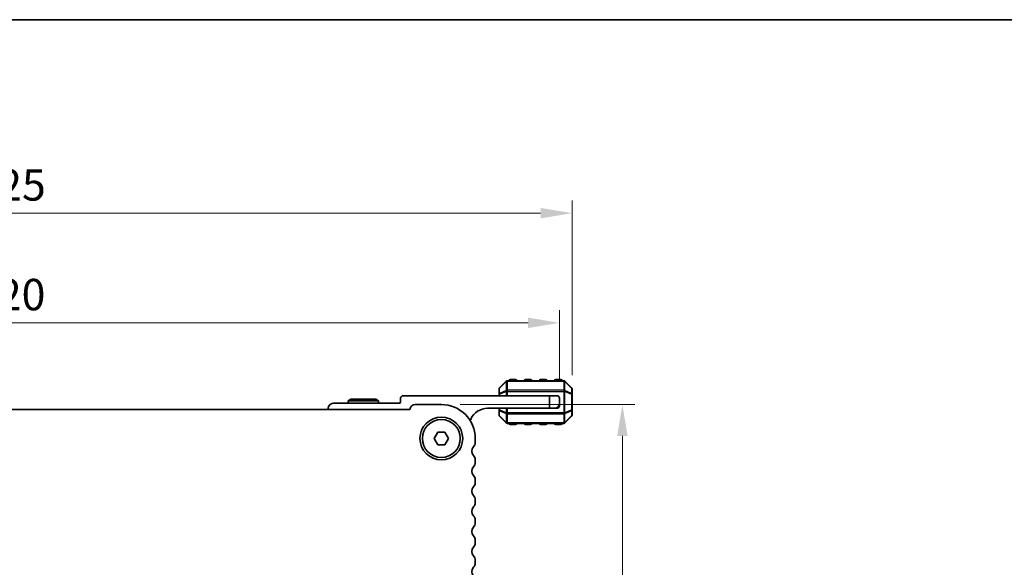
# Model space of a CAD drawing. Units: millimetres. Extents: x 0 to 6381, y 0 to 984.
# Drawn here: x 1602 to 1798, y 875 to 984 of the extents above; entities that cross this region are included whole.
import ezdxf

# ---------------------------------------------------------------- set-up
doc = ezdxf.new("R2010")
doc.units = ezdxf.units.MM
for name, color, linetype, lineweight in [('Border (ISO)', 7, 'Continuous', 35), ('Dimension (ISO)', 7, 'Continuous', 18), ('Visible (ISO)', 7, 'Continuous', 35), ('Visible Narrow (ISO)', 7, 'Continuous', 25)]:
    doc.layers.add(name, color=color, linetype=linetype, lineweight=lineweight)
doc.styles.add('Note Text (TK)', font='MS PGothic.ttf')
doc.dimstyles.new('Default - Method 1b (TK)', dxfattribs={"dimscale": 2.5, "dimtxt": 2.5, "dimasz": 2.5, "dimexe": 1, "dimexo": 1.5, "dimgap": 1, "dimtad": 1, "dimtoh": 1, "dimrnd": 1e-08, "dimdsep": 46, "dimtxsty": 'Note Text (TK)', "dimcen": 0.09, "dimdle": 5, "dimclrd": 100, "dimclre": 100, "dimclrt": 7, "dimadec": 1, "dimazin": 1, "dimtfac": 1, "dimtmove": 0, "dimatfit": 3, "dimfxl": 0, "dimtolj": 1, "dimlwd": -1, "dimlwe": -1, "dimarcsym": 0})

# ---------------------------------------------------------------- blocks, each defined once
blk = doc.blocks.new('図面枠 tk図枠')
at = {"layer": 'Border (ISO)'}
blk.add_line((14.5, 289), (405.5, 289), dxfattribs=at)
blk = doc.blocks.new('*D83')
at = {"layer": 'Defpoints', "color": 0, "transparency": 16777216}
for p in [(1686.01, 906.93), (1678.55, 800.43), (1722.01, 800.43)]:
    blk.add_point(p, dxfattribs=at)
at = {"layer": 'Dimension (ISO)', "color": 100, "transparency": 16777216}
for p, q in [((1689.76, 906.93), (1724.51, 906.93)), ((1722.01, 900.68), (1722.01, 806.68)), ((1682.3, 800.43), (1724.51, 800.43))]:
    blk.add_line(p, q, dxfattribs=at)
for points in [[(1720.97, 900.68), (1723.05, 900.68), (1722.01, 906.93)], [(1720.97, 806.68), (1723.05, 806.68), (1722.01, 800.43)]]:
    blk.add_solid(points, dxfattribs=at)
at = {"layer": 'Dimension (ISO)', "color": 7, "transparency": 16777216, "insert": (1716.39, 844.38), "char_height": 6.25, "attachment_point": 4, "rotation": 90, "style": 'Note Text (TK)'}
blk.add_mtext('\\A1;106.5', dxfattribs=at)
blk = doc.blocks.new('*D84')
at = {"layer": 'Defpoints', "color": 0, "transparency": 16777216}
for p in [(1712.01, 945.01), (1487.01, 909.01), (1712.01, 909.01)]:
    blk.add_point(p, dxfattribs=at)
at = {"layer": 'Dimension (ISO)', "color": 100, "transparency": 16777216}
for p, q in [((1487.01, 912.76), (1487.01, 947.51)), ((1712.01, 912.76), (1712.01, 947.51)), ((1493.26, 945.01), (1705.76, 945.01))]:
    blk.add_line(p, q, dxfattribs=at)
for points in [[(1493.26, 946.05), (1493.26, 943.97), (1487.01, 945.01)], [(1705.76, 946.05), (1705.76, 943.97), (1712.01, 945.01)]]:
    blk.add_solid(points, dxfattribs=at)
at = {"layer": 'Dimension (ISO)', "color": 7, "transparency": 16777216, "insert": (1593.15, 950.63), "char_height": 6.25, "attachment_point": 4, "style": 'Note Text (TK)'}
blk.add_mtext('\\A1;225', dxfattribs=at)
blk = doc.blocks.new('*D85')
at = {"layer": 'Defpoints', "color": 0, "transparency": 16777216}
for p in [(1709.51, 923.18), (1489.51, 908.18), (1709.51, 908.18)]:
    blk.add_point(p, dxfattribs=at)
at = {"layer": 'Dimension (ISO)', "color": 100, "transparency": 16777216}
for p, q in [((1489.51, 911.93), (1489.51, 925.68)), ((1709.51, 911.93), (1709.51, 925.68)), ((1495.76, 923.18), (1703.26, 923.18))]:
    blk.add_line(p, q, dxfattribs=at)
for points in [[(1495.76, 924.22), (1495.76, 922.14), (1489.51, 923.18)], [(1703.26, 924.22), (1703.26, 922.14), (1709.51, 923.18)]]:
    blk.add_solid(points, dxfattribs=at)
at = {"layer": 'Dimension (ISO)', "color": 7, "transparency": 16777216, "insert": (1593.08, 928.81), "char_height": 6.25, "attachment_point": 4, "style": 'Note Text (TK)'}
blk.add_mtext('\\A1;220', dxfattribs=at)

msp = doc.modelspace()

# ---------------------------------------------------------------- linework, layer by layer
at = {"layer": 'Visible (ISO)'}
for p, q in [((1698.9226, 911.5934), (1697.5983, 910.2692)), ((1710.3862, 911.6813), (1699.1347, 911.6813)), ((1700.7604, 911.9313), (1699.7604, 911.9313)), ((1703.7604, 911.9313), (1702.7604, 911.9313)), ((1706.7604, 911.9313), (1705.7604, 911.9313)), ((1709.7604, 911.9313), (1708.7604, 911.9313)), ((1711.9226, 910.2692), (1710.5983, 911.5934)), ((1707.5104, 908.6813), (1678.4104, 908.6813)), ((1697.5104, 910.057), (1697.5104, 909.0085)), ((1697.5104, 909.0085), (1697.5104, 908.6813)), ((1707.5104, 908.6813), (1709.0104, 908.6813)), ((1707.5104, 906.1813), (1707.5104, 908.6813)), ((1712.0104, 909.0085), (1712.0104, 910.057)), ((1712.0104, 905.8541), (1712.0104, 909.0085)), ((1677.6104, 907.1813), (1664.5104, 907.1813)), ((1668.03, 907.9813), (1667.5104, 907.6813)), ((1667.5104, 907.6813), (1673.5104, 907.6813)), ((1667.5104, 907.1813), (1667.5104, 907.6813)), ((1672.9908, 907.9813), (1668.03, 907.9813)), ((1672.9908, 907.9813), (1673.5104, 907.6813)), ((1673.5104, 907.1813), (1673.5104, 907.6813)), ((1677.9104, 908.1813), (1677.9104, 907.4813)), ((1686.0109, 906.9313), (1680.8109, 906.9313)), ((1709.5104, 908.1813), (1709.5104, 907.1813)), ((1709.5104, 906.6813), (1709.5104, 907.1813)), ((1679.7621, 905.9313), (1519.2597, 905.9313)), ((1663.5104, 906.1813), (1663.5104, 905.9313)), ((1695.2104, 906.1813), (1707.5104, 906.1813)), ((1697.5104, 906.1813), (1697.5104, 905.8541)), ((1697.5104, 905.8541), (1697.5104, 904.8056)), ((1697.5983, 904.5934), (1698.9226, 903.2692)), ((1708.5104, 906.1813), (1707.5104, 906.1813)), ((1708.5104, 906.1813), (1709.0104, 906.1813)), ((1710.5983, 903.2692), (1711.9226, 904.5934)), ((1712.0104, 904.8056), (1712.0104, 905.8541)), ((1699.1347, 903.1813), (1710.3862, 903.1813)), ((1699.7604, 902.9313), (1700.7604, 902.9313)), ((1702.7604, 902.9313), (1703.7604, 902.9313)), ((1705.7604, 902.9313), (1706.7604, 902.9313)), ((1708.7604, 902.9313), (1709.7604, 902.9313)), ((1684.5676, 900.1813), (1685.2892, 901.4313)), ((1685.2892, 901.4313), (1686.7326, 901.4313)), ((1686.7326, 901.4313), (1687.4543, 900.1813)), ((1685.2892, 898.9313), (1684.5676, 900.1813)), ((1686.7326, 898.9313), (1685.2892, 898.9313)), ((1687.4543, 900.1813), (1686.7326, 898.9313)), ((1692.7609, 899.4162), (1692.7609, 900.1813)), ((1692.7609, 895.4162), (1692.7609, 895.9464)), ((1692.7609, 891.4162), (1692.7609, 891.9464)), ((1692.7609, 887.4162), (1692.7609, 887.9464)), ((1692.7609, 883.4162), (1692.7609, 883.9464)), ((1692.7609, 879.4162), (1692.7609, 879.9464)), ((1692.7609, 875.4162), (1692.7609, 875.9464))]:
    msp.add_line(p, q, dxfattribs=at)
for radius in [4.25, 3.765]:
    msp.add_circle((1686.0109, 900.1813), radius, dxfattribs=at)
for centre, radius, start, end in [((1699.1347, 911.3813), 0.3, 90, 135), ((1699.7604, 911.6813), 0.25, 90, 180), ((1700.7604, 911.6813), 0.25, 0, 90), ((1702.7604, 911.6813), 0.25, 90, 180), ((1703.7604, 911.6813), 0.25, 0, 90), ((1705.7604, 911.6813), 0.25, 90, 180), ((1706.7604, 911.6813), 0.25, 0, 90), ((1708.7604, 911.6813), 0.25, 90, 180), ((1709.7604, 911.6813), 0.25, 0, 90), ((1710.3862, 911.3813), 0.3, 45, 90), ((1678.4104, 908.1813), 0.5, 90, 180), ((1697.8104, 910.057), 0.3, 135, 180), ((1709.0104, 908.1813), 0.5, 0, 90), ((1711.7104, 910.057), 0.3, 0, 45), ((1664.5104, 906.1813), 1, 90, 180), ((1677.6104, 907.4813), 0.3, 270, 0), ((1680.8109, 905.8813), 1.05, 90, 177.270597), ((1686.0109, 900.1813), 6.75, 0, 90), ((1708.5104, 907.1813), 1, 270, 0), ((1709.0104, 906.6813), 0.5, 270, 0), ((1695.2104, 902.5053), 3.676, 90, 156.336842), ((1697.8104, 904.8056), 0.3, 180, 225), ((1711.7104, 904.8056), 0.3, 315, 0), ((1691.3854, 904.1814), 0.5001, 310.305022, 336.336842), ((1699.1347, 903.4813), 0.3, 225, 270), ((1699.7604, 903.1813), 0.25, 180, 270), ((1700.7604, 903.1813), 0.25, 270, 0), ((1702.7604, 903.1813), 0.25, 180, 270), ((1703.7604, 903.1813), 0.25, 270, 0), ((1705.7604, 903.1813), 0.25, 180, 270), ((1706.7604, 903.1813), 0.25, 270, 0), ((1708.7604, 903.1813), 0.25, 180, 270), ((1709.7604, 903.1813), 0.25, 270, 0), ((1710.3862, 903.4813), 0.3, 270, 315), ((1691.5109, 899.4162), 1.25, 316.05448, 0), ((1693.3109, 897.6813), 1.25, 136.05448, 223.94552), ((1691.5109, 895.9464), 1.25, 0, 43.94552), ((1691.5109, 895.4162), 1.25, 316.05448, 0), ((1693.3109, 893.6813), 1.25, 136.05448, 223.94552), ((1691.5109, 891.9464), 1.25, 0, 43.94552), ((1691.5109, 891.4162), 1.25, 316.05448, 0), ((1693.3109, 889.6813), 1.25, 136.05448, 223.94552), ((1691.5109, 887.9464), 1.25, 0, 43.94552), ((1691.5109, 887.4162), 1.25, 316.05448, 0), ((1693.3109, 885.6813), 1.25, 136.05448, 223.94552), ((1691.5109, 883.9464), 1.25, 0, 43.94552), ((1691.5109, 883.4162), 1.25, 316.05448, 0), ((1693.3109, 881.6813), 1.25, 136.05448, 223.94552), ((1691.5109, 879.9464), 1.25, 0, 43.94552), ((1691.5109, 879.4162), 1.25, 316.05448, 0), ((1693.3109, 877.6813), 1.25, 136.05448, 223.94552), ((1691.5109, 875.9464), 1.25, 0, 43.94552), ((1691.5109, 875.4162), 1.25, 316.05448, 0), ((1693.3109, 873.6813), 1.25, 136.05448, 223.94552)]:
    msp.add_arc(centre, radius, start, end, dxfattribs=at)
at = {"layer": 'Visible Narrow (ISO)'}
for p, q in [((1697.5983, 910.207), (1698.9226, 911.5313)), ((1698.9226, 911.5313), (1698.9226, 909.707)), ((1699.1347, 911.5934), (1699.1347, 911.6813)), ((1699.1347, 911.5934), (1710.3862, 911.5934)), ((1699.1347, 909.7692), (1699.1347, 911.5934)), ((1699.7604, 911.9313), (1699.7604, 911.6813)), ((1700.7604, 911.6813), (1700.7604, 911.9313)), ((1702.7604, 911.9313), (1702.7604, 911.6813)), ((1703.7604, 911.6813), (1703.7604, 911.9313)), ((1705.7604, 911.9313), (1705.7604, 911.6813)), ((1706.7604, 911.6813), (1706.7604, 911.9313)), ((1708.7604, 911.9313), (1708.7604, 911.6813)), ((1709.7604, 911.6813), (1709.7604, 911.9313)), ((1710.3862, 911.5934), (1710.3862, 911.6813)), ((1710.3862, 911.5934), (1710.3862, 909.7692)), ((1710.5983, 909.707), (1710.5983, 911.5313)), ((1710.5983, 911.5313), (1711.9226, 910.207)), ((1697.5983, 909.0085), (1697.5104, 909.0085)), ((1697.5983, 909.1585), (1697.5983, 910.207)), ((1698.9226, 909.707), (1697.5983, 909.1585)), ((1697.5983, 909.0085), (1698.9226, 909.557)), ((1697.5983, 908.6813), (1697.5983, 909.0085)), ((1698.9226, 909.557), (1699.1347, 909.557)), ((1698.9226, 909.557), (1698.9226, 908.6813)), ((1699.1347, 909.7692), (1699.1347, 909.557)), ((1710.3862, 909.7692), (1699.1347, 909.7692)), ((1699.1347, 908.6813), (1699.1347, 909.557)), ((1699.1347, 909.557), (1710.3862, 909.557)), ((1710.3862, 909.7692), (1710.3862, 909.557)), ((1710.5983, 909.557), (1710.3862, 909.557)), ((1710.3862, 909.557), (1710.3862, 905.3056)), ((1711.9226, 909.1585), (1710.5983, 909.707)), ((1710.5983, 905.3056), (1710.5983, 909.557)), ((1710.5983, 909.557), (1711.9226, 909.0085)), ((1711.9226, 910.207), (1711.9226, 909.1585)), ((1712.0104, 909.0085), (1711.9226, 909.0085)), ((1711.9226, 909.0085), (1711.9226, 905.8541)), ((1697.5104, 905.8541), (1697.5983, 905.8541)), ((1697.5983, 905.8541), (1697.5983, 906.1813)), ((1698.9226, 905.3056), (1697.5983, 905.8541)), ((1697.5983, 905.7041), (1698.9226, 905.1556)), ((1697.5983, 904.6556), (1697.5983, 905.7041)), ((1698.9226, 903.3313), (1697.5983, 904.6556)), ((1698.9226, 906.1813), (1698.9226, 905.3056)), ((1698.9226, 905.3056), (1699.1347, 905.3056)), ((1698.9226, 905.1556), (1698.9226, 903.3313)), ((1699.1347, 905.3056), (1699.1347, 906.1813)), ((1699.1347, 905.0934), (1699.1347, 905.3056)), ((1710.3862, 905.3056), (1699.1347, 905.3056)), ((1699.1347, 903.2692), (1699.1347, 905.0934)), ((1699.1347, 905.0934), (1710.3862, 905.0934)), ((1710.5983, 905.3056), (1710.3862, 905.3056)), ((1710.3862, 905.0934), (1710.3862, 905.3056)), ((1710.3862, 905.0934), (1710.3862, 903.2692)), ((1711.9226, 905.8541), (1710.5983, 905.3056)), ((1710.5983, 905.1556), (1711.9226, 905.7041)), ((1710.5983, 903.3313), (1710.5983, 905.1556)), ((1711.9226, 904.6556), (1710.5983, 903.3313)), ((1711.9226, 905.8541), (1712.0104, 905.8541)), ((1711.9226, 905.7041), (1711.9226, 904.6556)), ((1699.1347, 903.2692), (1699.1347, 903.1813)), ((1710.3862, 903.2692), (1699.1347, 903.2692)), ((1699.7604, 903.1813), (1699.7604, 902.9313)), ((1700.7604, 902.9313), (1700.7604, 903.1813)), ((1702.7604, 903.1813), (1702.7604, 902.9313)), ((1703.7604, 902.9313), (1703.7604, 903.1813)), ((1705.7604, 903.1813), (1705.7604, 902.9313)), ((1706.7604, 902.9313), (1706.7604, 903.1813)), ((1708.7604, 903.1813), (1708.7604, 902.9313)), ((1709.7604, 902.9313), (1709.7604, 903.1813)), ((1710.3862, 903.2692), (1710.3862, 903.1813))]:
    msp.add_line(p, q, dxfattribs=at)
for centre, major_axis, ratio, start_param, end_param in [((1699.1347, 911.3813), (-0.2121, 0.2121), 0.28108464, 0, 0.54802841), ((1699.1347, 911.3813), (0.3, 0), 0.70710678, 1.57079633, 2.35619449), ((1710.3862, 911.3813), (-0.3, 0), 0.70710678, 3.92699082, 4.71238898), ((1710.3862, 911.3813), (0.2121, 0.2121), 0.28108464, 5.7351569, 6.28318531), ((1697.8104, 910.057), (-0.3, 0), 0.70710678, 5.49778714, 6.28318531), ((1697.8104, 909.0085), (-0.3, 0), 0.70710678, 5.49778714, 6.28318531), ((1697.8104, 910.057), (-0.2121, 0.2121), 0.28108464, 0, 0.54802841), ((1697.8104, 909.0085), (-0.1148, 0.2772), 0.67859834, 0.74875372, 1.29678212), ((1699.1347, 909.557), (0.1148, -0.2772), 0.67859834, 3.89034637, 4.43837478), ((1699.1347, 909.557), (0.3, 0), 0.70710678, 1.57079633, 2.35619449), ((1710.3862, 909.557), (-0.3, 0), 0.70710678, 3.92699082, 4.71238898), ((1710.3862, 909.557), (-0.1148, -0.2772), 0.67859834, 1.84481053, 2.39283894), ((1711.7104, 910.057), (0.2121, 0.2121), 0.28108464, 5.7351569, 6.28318531), ((1711.7104, 910.057), (0.3, 0), 0.70710678, 0, 0.78539816), ((1711.7104, 909.0085), (-0.1148, -0.2772), 0.67859834, 1.84481053, 2.39283894), ((1711.7104, 909.0085), (0.3, 0), 0.70710678, 0, 0.78539816), ((1697.8104, 905.8541), (-0.3, 0), 0.70710678, 0, 0.78539816), ((1697.8104, 904.8056), (-0.3, 0), 0.70710678, 0, 0.78539816), ((1697.8104, 905.8541), (0.1148, 0.2772), 0.67859834, 1.84481053, 2.39283894), ((1697.8104, 904.8056), (-0.2121, -0.2121), 0.28108464, 5.7351569, 6.28318531), ((1699.1347, 905.3056), (0.1148, 0.2772), 0.67859834, 1.84481053, 2.39283894), ((1699.1347, 905.3056), (0.3, 0), 0.70710678, 3.92699082, 4.71238898), ((1710.3862, 905.3056), (-0.3, 0), 0.70710678, 1.57079633, 2.35619449), ((1710.3862, 905.3056), (-0.1148, 0.2772), 0.67859834, 3.89034637, 4.43837478), ((1711.7104, 905.8541), (0.3, 0), 0.70710678, 5.49778714, 6.28318531), ((1711.7104, 905.8541), (0.1148, -0.2772), 0.67859834, 0.74875372, 1.29678212), ((1711.7104, 904.8056), (0.3, 0), 0.70710678, 5.49778714, 6.28318531), ((1711.7104, 904.8056), (0.2121, -0.2121), 0.28108464, 0, 0.54802841), ((1699.1347, 903.4813), (-0.2121, -0.2121), 0.28108464, 5.7351569, 6.28318531), ((1699.1347, 903.4813), (0.3, 0), 0.70710678, 3.92699082, 4.71238898), ((1710.3862, 903.4813), (-0.3, 0), 0.70710678, 1.57079633, 2.35619449), ((1710.3862, 903.4813), (0.2121, -0.2121), 0.28108464, 0, 0.54802841)]:
    msp.add_ellipse(centre, major_axis=major_axis, ratio=ratio, start_param=start_param, end_param=end_param, dxfattribs=at)

# ---------------------------------------------------------------- block references
at = {"xscale": 3.5, "yscale": 3.5, "zscale": 3.5}
msp.add_blockref('図面枠 tk図枠', (951.75, -28), dxfattribs=at)

# ---------------------------------------------------------------- dimensions: what is measured, and where the dimension line sits
at = {"layer": 'Dimension (ISO)', "color": 100, "true_color": 0x00ff3f}
for base, p1, p2, angle, picture, middle in [((1712.0104, 945.0085), (1487.0114, 909.0085), (1712.0104, 909.0085), 180, '*D84', (1599.5109, 945.0085)), ((1709.5104, 923.1813), (1489.5114, 908.1813), (1709.5104, 908.1813), 180, '*D85', (1599.5109, 923.1813)), ((1722.0109, 800.4318), (1686.0109, 906.9313), (1678.5514, 800.4318), 270, '*D83', (1722.0109, 853.6815))]:
    dim = msp.add_linear_dim(base=base, p1=p1, p2=p2, angle=angle, dimstyle='Default - Method 1b (TK)', override={"dimtoh": 0, "dimdec": 2, "dimtp": 0, "dimtm": 0, "dimtdec": 2, "dimtofl": 0, "dimatfit": 1}, dxfattribs=at)
    dim.commit()
    dim.dimension.update_dxf_attribs({"geometry": picture, "text_midpoint": middle, "dimtype": 160})

doc.saveas('drawing.dxf')
